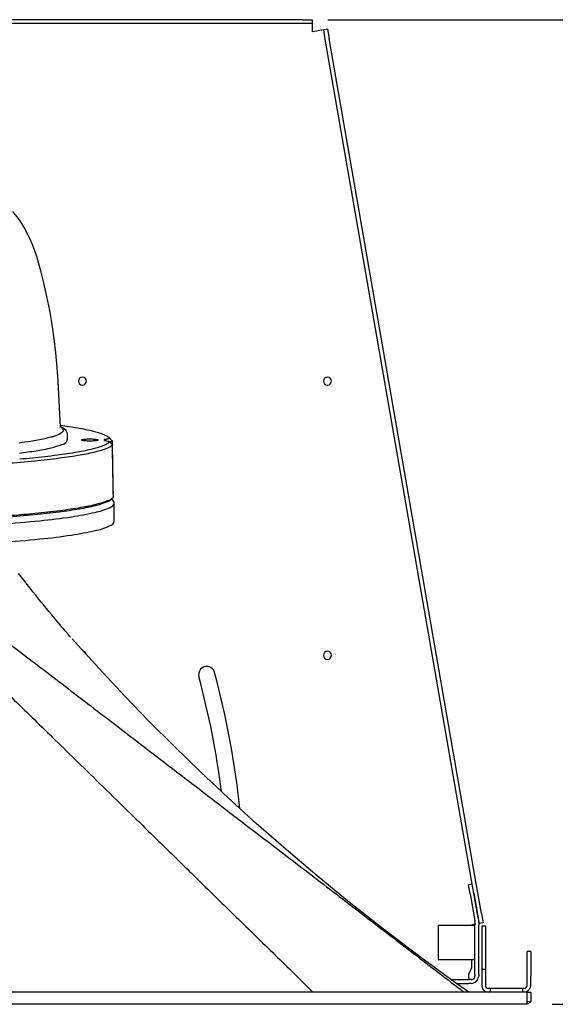
# Model space of a CAD drawing. Units: inches. Extents: x 0 to 157, y 0 to 122.
# Drawn here: x 50 to 61, y 90 to 110 of the extents above; entities that cross this region are included whole.
import ezdxf

# ---------------------------------------------------------------- set-up
doc = ezdxf.new("R2010")
doc.units = ezdxf.units.IN
doc.header["$LTSCALE"] = 8.642857
doc.header["$MEASUREMENT"] = 0
doc.header["$PDMODE"] = 3
doc.header["$PDSIZE"] = 0.3125
doc.layers.get('0').update_dxf_attribs({"linetype": 'CONTINUOUS'})
doc.layers.get('Defpoints').update_dxf_attribs({"linetype": 'CONTINUOUS'})
doc.styles.get("Standard").update_dxf_attribs({"font": 'txt', "width": 0.8})
doc.dimstyles.new('DIMSTYLE_1', dxfattribs={"dimtxt": 1.116071, "dimasz": 1.339286, "dimexe": 0.18, "dimexo": 0.0625, "dimgap": 0.09, "dimtad": 0, "dimtih": 1, "dimtoh": 1, "dimzin": 4, "dimdsep": 46, "dimtxsty": 'STANDARD', "dimblk": 'CLOSED', "dimblk1": 'CLOSED', "dimblk2": 'CLOSED', "dimcen": 0.09, "dimadec": 0, "dimazin": 0, "dimtfac": 1, "dimtofl": 0, "dimtmove": 0, "dimatfit": 3, "dimldrblk": 'CLOSED', "dimfxl": 1, "dimtolj": 1, "dimtzin": 4, "dimarcsym": 0})

# ---------------------------------------------------------------- blocks, each defined once
blk = doc.blocks.new('_CLOSED')
at = {"color": 0, "linetype": 'ByBlock'}
for p, q in [((0, 0), (-1, 0.167)), ((-1, 0.167), (-1, -0.167)), ((-1, -0.167), (0, 0)), ((-1, 0), (0, 0))]:
    blk.add_line(p, q, dxfattribs=at)
blk = doc.blocks.new('*D2')
at = {"color": 0, "linetype": 'Continuous', "lineweight": -2}
for p, q in [((56.604, 110.037), (66.332, 110.037)), ((66.152, 108.697), (66.152, 102.623)), ((66.152, 91.272), (66.152, 97.646)), ((61.18, 89.933), (66.332, 89.933))]:
    blk.add_line(p, q, dxfattribs=at)
at = {"layer": 'Defpoints', "color": 0, "linetype": 'Continuous'}
for p in [(56.542, 110.037), (66.152, 110.037), (61.118, 89.933)]:
    blk.add_point(p, dxfattribs=at)
at = {"color": 0, "linetype": 'Continuous', "lineweight": -2, "xscale": 1.3392857143, "yscale": 1.3392857143, "zscale": 1.3392857143}
for p, rotation in [((66.152, 110.037), 90), ((66.152, 89.933), 270)]:
    blk.add_blockref('_CLOSED', p, dxfattribs=dict(at, rotation=rotation))
at = {"color": 0, "linetype": 'Continuous', "insert": (66.152, 100.135), "char_height": 1.1161, "attachment_point": 5}
blk.add_mtext('\\A1;20.10\\P [510.6]', dxfattribs=at)

msp = doc.modelspace()

# ---------------------------------------------------------------- linework, layer by layer
at = {"linetype": 'Continuous'}
for p, q in [((56.095, 110.037), (35.397, 110.037)), ((56.095, 110.037), (56.285, 110.037)), ((56.285, 110.037), (56.285, 109.958)), ((56.095, 109.958), (35.397, 109.958)), ((56.285, 109.958), (56.095, 109.958)), ((56.285, 109.958), (56.285, 109.898)), ((56.285, 109.898), (56.285, 109.787)), ((56.372, 109.802), (56.285, 109.787)), ((56.442, 109.814), (56.372, 109.802)), ((56.52, 109.828), (56.442, 109.814)), ((56.598, 109.841), (56.52, 109.828)), ((56.553, 109.64), (56.52, 109.828)), ((56.598, 109.841), (56.63, 109.654)), ((59.553, 92.386), (56.553, 109.64)), ((59.631, 92.4), (56.63, 109.654)), ((51.094, 102.651), (51.143, 101.715)), ((51.146, 101.733), (51.152, 101.73)), ((51.143, 101.715), (51.143, 101.712)), ((51.284, 101.576), (51.286, 101.455)), ((52.139, 101.504), (52.199, 101.446)), ((52.139, 101.504), (52.147, 101.496)), ((52.192, 101.375), (52.146, 101.42)), ((52.206, 101.362), (52.192, 101.375)), ((52.199, 101.446), (52.206, 101.438)), ((52.209, 101.362), (52.208, 101.434)), ((52.21, 101.357), (52.209, 101.362)), ((52.21, 101.339), (52.21, 101.357)), ((52.226, 100.284), (52.219, 100.277)), ((52.246, 99.798), (52.246, 100.171)), ((51.354, 97.429), (51.353, 97.431)), ((59.553, 92.386), (59.476, 92.373)), ((59.508, 92.185), (59.476, 92.373)), ((59.586, 92.199), (59.553, 92.386)), ((59.664, 92.212), (59.631, 92.4)), ((59.508, 92.185), (59.604, 91.634)), ((59.586, 92.199), (59.66, 91.77)), ((59.66, 91.77), (59.586, 92.199)), ((59.738, 91.784), (59.664, 92.212)), ((59.66, 91.77), (59.682, 91.647)), ((59.667, 91.731), (59.66, 91.77)), ((59.677, 91.677), (59.667, 91.731)), ((59.738, 91.784), (59.771, 91.597)), ((58.855, 91.546), (59.526, 91.546)), ((58.855, 91.546), (58.855, 90.846)), ((59.526, 91.546), (59.545, 91.546)), ((59.601, 91.567), (59.545, 91.558)), ((59.545, 91.546), (59.545, 91.558)), ((59.545, 91.546), (59.577, 91.546)), ((59.577, 91.546), (59.604, 91.546)), ((59.605, 91.62), (59.605, 91.546)), ((59.605, 90.546), (59.605, 91.546)), ((59.684, 91.62), (59.684, 91.583)), ((59.684, 91.583), (59.684, 91.546)), ((59.684, 90.546), (59.684, 91.546)), ((59.693, 91.584), (59.685, 91.631)), ((59.771, 91.597), (59.693, 91.583)), ((59.693, 91.583), (59.693, 91.584)), ((59.744, 91.532), (59.744, 91.45)), ((59.744, 91.532), (59.82, 91.532)), ((59.82, 91.532), (59.82, 91.45)), ((59.744, 91.45), (59.744, 90.644)), ((59.82, 91.45), (59.82, 90.644)), ((60.746, 91.009), (60.67, 91.009)), ((60.67, 90.509), (60.67, 91.009)), ((60.746, 91.009), (60.746, 90.509)), ((58.855, 90.846), (59.526, 90.846)), ((59.485, 90.546), (59.545, 90.684)), ((59.526, 90.846), (59.545, 90.846)), ((59.545, 90.684), (59.545, 90.846)), ((59.545, 90.846), (59.605, 90.846)), ((59.485, 90.497), (59.485, 90.546)), ((59.485, 90.489), (59.485, 90.497)), ((59.485, 90.474), (59.485, 90.489)), ((59.485, 90.437), (59.485, 90.474)), ((59.605, 90.546), (59.605, 90.516)), ((59.684, 90.546), (59.684, 90.516)), ((59.744, 90.644), (59.744, 90.319)), ((59.82, 90.644), (59.744, 90.644)), ((59.82, 90.644), (59.82, 90.319)), ((60.67, 90.319), (60.67, 90.509)), ((60.746, 90.319), (60.746, 90.509)), ((59.124, 90.437), (59.485, 90.437)), ((59.233, 90.358), (59.485, 90.358)), ((59.526, 90.437), (59.485, 90.437)), ((59.526, 90.358), (59.485, 90.358)), ((59.92, 90.183), (31.572, 90.183)), ((59.481, 90.183), (59.413, 90.23)), ((59.88, 90.259), (59.89, 90.259)), ((59.89, 90.259), (59.92, 90.259)), ((59.92, 90.259), (59.92, 90.183)), ((59.92, 90.259), (60.246, 90.259)), ((60.246, 90.183), (59.92, 90.183)), ((60.246, 90.259), (60.586, 90.259)), ((60.586, 90.183), (60.246, 90.183)), ((60.586, 90.183), (60.586, 90.259)), ((60.586, 90.259), (60.61, 90.259)), ((60.671, 90.183), (60.586, 90.183)), ((60.671, 90.183), (60.699, 90.183)), ((60.671, 89.933), (60.671, 90.183)), ((60.699, 90.183), (60.746, 90.183)), ((60.746, 90.183), (60.746, 89.993)), ((60.671, 89.933), (30.821, 89.933)), ((60.671, 89.993), (60.746, 89.993)), ((60.685, 89.933), (60.686, 89.933)), ((60.746, 89.993), (60.686, 89.933))]:
    msp.add_line(p, q, dxfattribs=at)
for points in [[(50.167, 106.121), (50.198, 106.084), (50.256, 106.009), (50.315, 105.927), (50.371, 105.842), (50.421, 105.758), (50.469, 105.672), (50.517, 105.576), (50.566, 105.465), (50.613, 105.343), (50.657, 105.209)], [(50.657, 105.209), (50.732, 104.938), (50.802, 104.664), (50.865, 104.385), (50.922, 104.1), (50.971, 103.812), (51.013, 103.522), (51.048, 103.233), (51.074, 102.942), (51.094, 102.651)], [(51.142, 101.735), (51.146, 101.733), (51.146, 101.733)], [(51.152, 101.73), (51.176, 101.718), (51.203, 101.702), (51.226, 101.684), (51.247, 101.665), (51.264, 101.642), (51.276, 101.617), (51.283, 101.589), (51.284, 101.576)], [(51.137, 101.715), (51.139, 101.713), (51.144, 101.707), (51.143, 101.71), (51.143, 101.712)], [(52.227, 100.288), (52.226, 100.38), (52.223, 100.504), (52.221, 100.629), (52.219, 100.755), (52.217, 100.88), (52.214, 101.006), (52.212, 101.133), (52.21, 101.26), (52.208, 101.353)], [(52.227, 100.364), (52.226, 100.459), (52.223, 100.583), (52.221, 100.708), (52.219, 100.834), (52.217, 100.96), (52.214, 101.086), (52.212, 101.212), (52.21, 101.339)], [(51.353, 97.431), (51.346, 97.439), (51.334, 97.452), (51.318, 97.471), (51.298, 97.494), (51.274, 97.522), (51.245, 97.555), (51.213, 97.593), (51.178, 97.634), (51.139, 97.679), (51.098, 97.728), (51.055, 97.78), (51.01, 97.834), (50.962, 97.892), (50.912, 97.952), (50.861, 98.014), (50.808, 98.079), (50.754, 98.146), (50.699, 98.214), (50.642, 98.284), (50.585, 98.355), (50.528, 98.428), (50.47, 98.501), (50.411, 98.576), (50.351, 98.652), (50.291, 98.729)], [(59.413, 90.23), (59.239, 90.353), (58.473, 90.91), (57.741, 91.464), (57.046, 92.012), (56.385, 92.554), (55.751, 93.092), (55.143, 93.627), (54.562, 94.156), (54.004, 94.681), (53.468, 95.202), (52.954, 95.717), (52.468, 96.219), (52.009, 96.707), (51.576, 97.181), (51.383, 97.397)]]:
    msp.add_lwpolyline(points, dxfattribs=at)
for centre, radius, start, end in [((51.596, 102.658), 0.082, 0, 180), ((56.596, 102.658), 0.082, 0, 180), ((51.596, 102.658), 0.082, 180, 360), ((56.596, 102.658), 0.082, 180, 360), ((51.596, 97.058), 0.082, 9.2304, 75.5741), ((56.596, 97.058), 0.082, 0, 180), ((56.596, 97.058), 0.082, 180, 360), ((54.133, 96.666), 0.166, 15, 195), ((36.746, 92.008), 18.166, 6.0816, 15), ((36.746, 92.008), 17.834, 7.3125, 15), ((59.526, 91.62), 0.079, 0, 9.8658), ((59.526, 91.62), 0.158, 0, 9.8658), ((59.526, 90.516), 0.158, 270, 349.5163), ((59.526, 90.516), 0.079, 270, 330), ((59.526, 90.516), 0.079, 330, 360), ((59.526, 90.516), 0.158, 349.5163, 360), ((59.88, 90.319), 0.136, 180, 270), ((59.88, 90.319), 0.06, 180, 270), ((60.61, 90.319), 0.06, 270, 360), ((60.61, 90.319), 0.136, 290.3973, 360), ((60.61, 90.319), 0.136, 280.4837, 290.3973)]:
    msp.add_arc(centre, radius, start, end, dxfattribs=at)
for points in [[(51.141, 101.757), (51.143, 101.757), (51.146, 101.757), (51.149, 101.756)], [(51.143, 101.725), (51.149, 101.721), (51.155, 101.717), (51.161, 101.713)], [(50.974, 101.518), (50.967, 101.516), (50.96, 101.514), (50.953, 101.512)], [(52.146, 101.42), (52.147, 101.418), (52.148, 101.414), (52.147, 101.412)], [(52.205, 101.362), (52.206, 101.36), (52.207, 101.359), (52.207, 101.357)], [(52.206, 101.438), (52.207, 101.437), (52.208, 101.436), (52.207, 101.435)], [(52.207, 101.357), (52.208, 101.356), (52.207, 101.354), (52.206, 101.353)], [(52.207, 101.435), (52.207, 101.435), (52.207, 101.434), (52.207, 101.434)], [(52.226, 100.364), (52.226, 100.363), (52.226, 100.362), (52.225, 100.361)], [(52.22, 100.277), (52.203, 100.26), (52.182, 100.246), (52.161, 100.235)], [(52.196, 100.239), (52.193, 100.241), (52.191, 100.243), (52.188, 100.244)], [(52.246, 100.171), (52.246, 100.199), (52.219, 100.222), (52.196, 100.239)], [(52.226, 100.288), (52.227, 100.287), (52.226, 100.285), (52.226, 100.284)]]:
    msp.add_open_spline(points, degree=3, dxfattribs=at)
for points, knots in [([(51.149, 101.756), (51.266, 101.74), (51.489, 101.707), (51.786, 101.648), (52, 101.584), (52.11, 101.534), (52.139, 101.504)], [0, 0, 0, 0, 0.354043, 0.677381, 0.905225, 1.029193, 1.029193, 1.029193, 1.029193]), ([(51.161, 101.713), (51.18, 101.698), (51.225, 101.653), (51.142, 101.57), (51.06, 101.543), (50.994, 101.524), (50.974, 101.518)], [0, 0, 0, 0, 0.0726903, 0.1453835, 0.2844138, 0.347763, 0.347763, 0.347763, 0.347763]), ([(52.206, 101.353), (52.177, 101.319), (52.061, 101.264), (51.84, 101.199), (51.516, 101.136), (51.1, 101.075), (50.597, 101.019), (50.02, 100.969), (49.612, 100.942), (49.398, 100.929)], [0, 0, 0, 0, 0.136369, 0.368014, 0.697595, 1.121539, 1.631345, 2.215138, 2.858862, 2.858862, 2.858862, 2.858862]), ([(50.953, 101.512), (50.911, 101.501), (50.775, 101.465), (50.558, 101.428), (50.385, 101.403), (50.307, 101.392)], [0, 0, 0, 0, 0.1303902, 0.4223765, 0.657468, 0.657468, 0.657468, 0.657468]), ([(51.279, 101.455), (51.28, 101.443), (51.27, 101.388), (51.129, 101.343), (50.933, 101.277), (50.639, 101.226), (50.424, 101.195), (50.311, 101.181)], [0, 0, 0, 0, 0.034724, 0.159317, 0.378484, 0.693381, 1.035051, 1.035051, 1.035051, 1.035051]), ([(52.147, 101.412), (52.117, 101.378), (52.002, 101.324), (51.784, 101.26), (51.463, 101.197), (51.051, 101.137), (50.657, 101.093), (50.402, 101.069), (50.315, 101.061)], [0, 0, 0, 0, 0.135085, 0.364541, 0.691026, 1.110993, 1.616093, 1.878117, 1.878117, 1.878117, 1.878117]), ([(51.917, 101.454), (51.917, 101.457), (51.901, 101.46), (51.882, 101.464), (51.843, 101.467), (51.798, 101.469), (51.746, 101.469), (51.695, 101.469), (51.65, 101.467), (51.611, 101.464), (51.591, 101.46), (51.575, 101.457), (51.575, 101.454)], [0, 0, 0, 0, 0.0095528, 0.0341943, 0.0721684, 0.1198847, 0.1727317, 0.2255786, 0.273295, 0.311269, 0.3359105, 0.3454633, 0.3454633, 0.3454633, 0.3454633]), ([(51.575, 101.454), (51.575, 101.451), (51.591, 101.448), (51.611, 101.444), (51.65, 101.442), (51.695, 101.44), (51.746, 101.439), (51.798, 101.44), (51.843, 101.442), (51.882, 101.444), (51.901, 101.448), (51.917, 101.451), (51.917, 101.454)], [0, 0, 0, 0, 0.0095528, 0.0341943, 0.0721684, 0.1198847, 0.1727317, 0.2255786, 0.273295, 0.311269, 0.3359105, 0.3454633, 0.3454633, 0.3454633, 0.3454633]), ([(52.087, 101.471), (52.077, 101.469), (52.064, 101.465), (52.041, 101.463), (52.041, 101.453), (52.042, 101.451)], [0, 0, 0, 0, 0.02984971, 0.047015, 0.0537109, 0.0537109, 0.0537109, 0.0537109]), ([(52.042, 101.451), (52.042, 101.451), (52.044, 101.445), (52.064, 101.444), (52.077, 101.439), (52.087, 101.438)], [0, 0, 0, 0, 0.00043715, 0.01758189, 0.04747819, 0.04747819, 0.04747819, 0.04747819]), ([(52.147, 101.496), (52.149, 101.494), (52.143, 101.481), (52.118, 101.479), (52.1, 101.473), (52.087, 101.471)], [0, 0, 0, 0, 0.00893402, 0.03075236, 0.06964946, 0.06964946, 0.06964946, 0.06964946]), ([(52.087, 101.438), (52.1, 101.435), (52.118, 101.43), (52.141, 101.427), (52.145, 101.42), (52.146, 101.42)], [0, 0, 0, 0, 0.03889711, 0.06071544, 0.06213874, 0.06213874, 0.06213874, 0.06213874]), ([(52.192, 101.421), (52.189, 101.42), (52.176, 101.418), (52.163, 101.415), (52.154, 101.413)], [0, 0, 0, 0, 0.01015921, 0.0391345, 0.0391345, 0.0391345, 0.0391345]), ([(52.207, 101.434), (52.207, 101.432), (52.203, 101.426), (52.197, 101.422), (52.192, 101.421)], [0, 0, 0, 0, 0.00664559, 0.02113081, 0.02113081, 0.02113081, 0.02113081]), ([(52.19, 100.247), (52.16, 100.216), (52.048, 100.165), (51.83, 100.1), (51.507, 100.036), (51.09, 99.975), (50.587, 99.92), (50.016, 99.87), (49.613, 99.843), (49.405, 99.831)], [0, 0, 0, 0, 0.127013, 0.35815, 0.687494, 1.11155, 1.621838, 2.206305, 2.832091, 2.832091, 2.832091, 2.832091]), ([(49.717, 99.722), (49.786, 99.727), (50.123, 99.751), (50.678, 99.799), (51.317, 99.872), (51.806, 99.963), (52.083, 100.032), (52.246, 100.125), (52.246, 100.171)], [0, 0, 0, 0, 0.207854, 1.01206, 1.666951, 2.15408, 2.462452, 2.601839, 2.601839, 2.601839, 2.601839]), ([(52.161, 100.235), (52.144, 100.226), (52.056, 100.188), (51.858, 100.129), (51.534, 100.066), (51.115, 100.004), (50.648, 99.953), (50.322, 99.924), (50.165, 99.911)], [0, 0, 0, 0, 0.055879, 0.28813, 0.619038, 1.045121, 1.557761, 2.028111, 2.028111, 2.028111, 2.028111]), ([(49.628, 99.343), (49.727, 99.349), (50.093, 99.375), (50.678, 99.425), (51.317, 99.499), (51.806, 99.589), (52.083, 99.658), (52.246, 99.751), (52.246, 99.798)], [0, 0, 0, 0, 0.297015, 1.101221, 1.756113, 2.243242, 2.551613, 2.691, 2.691, 2.691, 2.691]), ([(47.148, 99.127), (47.212, 99.065), (47.412, 98.87), (47.75, 98.541), (48.161, 98.141), (48.571, 97.741), (48.979, 97.342), (49.388, 96.942), (49.797, 96.543), (50.206, 96.144), (50.62, 95.739), (51.052, 95.317), (51.517, 94.863), (52.031, 94.36), (52.607, 93.796), (53.257, 93.161), (53.975, 92.459), (54.74, 91.71), (55.522, 90.945), (56.044, 90.435), (56.301, 90.183)], [0, 0, 0, 0, 0.266457, 0.84026, 1.414483, 1.986892, 2.557208, 3.128525, 3.701575, 4.271531, 4.843468, 5.439115, 6.081659, 6.79388, 7.594923, 8.50191, 9.51916, 10.607021, 11.716307, 12.797857, 12.797857, 12.797857, 12.797857]), ([(48.307, 98.665), (48.361, 98.624), (48.515, 98.507), (48.778, 98.307), (49.112, 98.052), (49.485, 97.768), (49.897, 97.453), (50.342, 97.114), (50.814, 96.753), (51.313, 96.371), (51.843, 95.965), (52.412, 95.529), (53.031, 95.055), (53.712, 94.533), (54.473, 93.949), (55.329, 93.293), (56.278, 92.564), (57.297, 91.782), (58.339, 90.982), (59.036, 90.447), (59.38, 90.183)], [0, 0, 0, 0, 0.203881, 0.578515, 0.993227, 1.463643, 1.985682, 2.547476, 3.141834, 3.768684, 4.432187, 5.144674, 5.919587, 6.770907, 7.720288, 8.794808, 10.007337, 11.311588, 12.645837, 13.948391, 13.948391, 13.948391, 13.948391])]:
    msp.add_open_spline(points, degree=3, knots=knots, dxfattribs=at)

# ---------------------------------------------------------------- dimensions: what is measured, and where the dimension line sits
dim = msp.add_linear_dim(base=(66.152, 110.037), p1=(61.118, 89.933), p2=(56.542, 110.037), angle=90, dimstyle='DIMSTYLE_1', override={"dimgap": 1, "dimpost": '\\X'}, dxfattribs=at)
dim.commit()
dim.dimension.update_dxf_attribs({"geometry": '*D2', "text_midpoint": (66.152, 100.135), "dimtype": 160})

doc.saveas('drawing.dxf')
